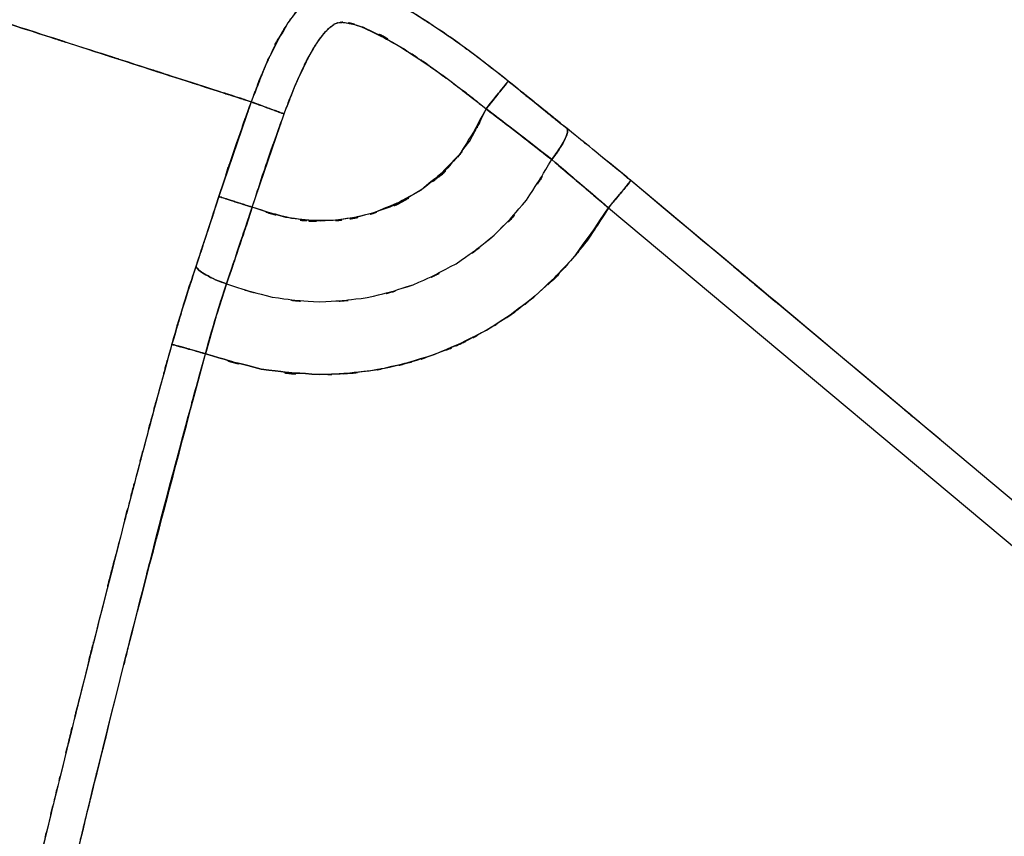
# Model space of a CAD drawing. Units: inches. Extents: x 7.5 to 101.8, y -17.2 to 81.6.
# Drawn here: x 26.2 to 36.6, y 5.4 to 14 of the extents above; entities that cross this region are included whole.
import ezdxf

# ---------------------------------------------------------------- set-up
doc = ezdxf.new("R2010")
doc.units = ezdxf.units.IN
doc.header["$MEASUREMENT"] = 0

# ---------------------------------------------------------------- blocks, each defined once
blk = doc.blocks.new('block 291')
at = {"color": 7, "lineweight": 25, "true_color": 0xffffff}
blk.add_open_spline([(29.006, 13.027), (29.224, 13.587), (28.928, 12.842), (29.154, 13.399), (29.41, 13.922), (29.054, 13.232), (29.331, 13.744), (29.488, 13.969), (29.272, 13.675), (29.439, 13.891), (29.524, 13.977), (29.409, 13.864), (29.497, 13.947), (29.572, 14.003), (29.469, 13.933), (29.548, 13.982), (29.61, 14.003), (29.526, 13.979), (29.59, 13.995), (29.683, 13.997), (29.558, 13.998), (29.652, 13.994), (29.902, 13.939), (29.571, 14.023), (29.817, 13.952), (30.513, 13.616), (29.599, 14.092), (30.274, 13.714), (30.941, 13.266), (30.058, 13.872), (30.716, 13.411), (31.358, 12.92), (30.504, 13.579), (31.142, 13.082)], degree=3, knots=[0, 0, 0, 0, 1, 1, 1, 2, 2, 2, 3, 3, 3, 4, 4, 4, 5, 5, 5, 6, 6, 6, 7, 7, 7, 8, 8, 8, 9, 9, 9, 10, 10, 10, 11, 11, 11, 11], dxfattribs=at)
blk = doc.blocks.new('block 292')
at = {"color": 7, "lineweight": 25, "true_color": 0xffffff}
blk.add_open_spline([(28.658, 13.155), (28.719, 13.133), (28.628, 13.166), (28.703, 13.138), (28.84, 13.088), (28.643, 13.16), (28.802, 13.102), (28.95, 13.047), (28.748, 13.122), (28.902, 13.065), (29.056, 13.008), (28.85, 13.084), (29.006, 13.027)], degree=3, knots=[0, 0, 0, 0, 1, 1, 1, 2, 2, 2, 3, 3, 3, 4, 4, 4, 4], dxfattribs=at)
blk = doc.blocks.new('block 293')
at = {"color": 7, "lineweight": 25, "true_color": 0xffffff}
blk.add_open_spline([(31.377, 13.374), (30.824, 13.807), (31.563, 13.233), (31.007, 13.661), (30.485, 14.039), (31.185, 13.54), (30.657, 13.911), (30.218, 14.196), (30.807, 13.82), (30.363, 14.099), (29.939, 14.331), (30.509, 14.03), (30.078, 14.249), (29.694, 14.399), (30.211, 14.212), (29.82, 14.342), (29.472, 14.398), (29.937, 14.343), (29.587, 14.37), (29.411, 14.347), (29.645, 14.384), (29.47, 14.351), (29.39, 14.326), (29.496, 14.361), (29.417, 14.333), (29.346, 14.301), (29.44, 14.345), (29.37, 14.311), (29.247, 14.236), (29.409, 14.34), (29.289, 14.26), (29.136, 14.129), (29.336, 14.308), (29.189, 14.17), (29.054, 14.016), (29.23, 14.224), (29.101, 14.066), (29.018, 13.951), (29.127, 14.105), (29.046, 13.989), (28.705, 13.389), (29.141, 14.2), (28.828, 13.584), (28.567, 12.943), (28.909, 13.799), (28.658, 13.155)], degree=3, knots=[0, 0, 0, 0, 1, 1, 1, 2, 2, 2, 3, 3, 3, 4, 4, 4, 5, 5, 5, 6, 6, 6, 7, 7, 7, 8, 8, 8, 9, 9, 9, 10, 10, 10, 11, 11, 11, 12, 12, 12, 13, 13, 13, 14, 14, 14, 15, 15, 15, 15], dxfattribs=at)
blk = doc.blocks.new('block 294')
at = {"color": 7, "lineweight": 25, "true_color": 0xffffff}
blk.add_open_spline([(31.142, 13.082), (31.27, 13.241), (31.102, 13.031), (31.227, 13.187), (31.347, 13.338), (31.192, 13.143), (31.305, 13.284), (31.391, 13.392), (31.285, 13.26), (31.357, 13.35), (31.39, 13.391), (31.352, 13.343), (31.377, 13.374)], degree=3, knots=[0, 0, 0, 0, 1, 1, 1, 2, 2, 2, 3, 3, 3, 4, 4, 4, 4], dxfattribs=at)
blk = doc.blocks.new('block 373')
at = {"color": 7, "lineweight": 25, "true_color": 0xffffff}
blk.add_open_spline([(31.142, 13.082), (31.639, 12.701), (30.978, 13.208), (31.473, 12.828), (32.02, 12.401), (31.292, 12.97), (31.837, 12.544)], degree=3, knots=[0, 0, 0, 0, 1, 1, 1, 2, 2, 2, 2], dxfattribs=at)
blk = doc.blocks.new('block 374')
at = {"color": 7, "lineweight": 25, "true_color": 0xffffff}
blk.add_lwpolyline([(28.397, 11.228), (28.482, 11.48)], dxfattribs=at)
blk = doc.blocks.new('block 375')
at = {"color": 7, "lineweight": 25, "true_color": 0xffffff}
blk.add_lwpolyline([(28.601, 11.835), (28.669, 12.04)], dxfattribs=at)
blk = doc.blocks.new('block 416')
at = {"color": 7, "lineweight": 25, "true_color": 0xffffff}
blk.add_lwpolyline([(28.669, 12.04), (28.603, 11.841)], dxfattribs=at)
blk = doc.blocks.new('block 417')
at = {"color": 7, "lineweight": 25, "true_color": 0xffffff}
blk.add_lwpolyline([(28.482, 11.48), (28.397, 11.228)], dxfattribs=at)
blk = doc.blocks.new('block 418')
at = {"color": 7, "lineweight": 25, "true_color": 0xffffff}
blk.add_lwpolyline([(28.074, 11.413), (28.136, 11.601)], dxfattribs=at)
blk = doc.blocks.new('block 419')
at = {"color": 7, "lineweight": 25, "true_color": 0xffffff}
blk.add_lwpolyline([(28.269, 12.01), (28.316, 12.153)], dxfattribs=at)
blk = doc.blocks.new('block 465')
at = {"color": 7, "lineweight": 25, "true_color": 0xffffff}
blk.add_open_spline([(28.073, 11.413), (28.115, 11.356), (28.053, 11.434), (28.104, 11.374), (28.204, 11.302), (28.06, 11.401), (28.177, 11.325), (28.328, 11.247), (28.119, 11.35), (28.281, 11.273), (28.452, 11.205), (28.221, 11.295), (28.396, 11.228)], degree=3, knots=[0, 0, 0, 0, 1, 1, 1, 2, 2, 2, 3, 3, 3, 4, 4, 4, 4], dxfattribs=at)
blk = doc.blocks.new('block 466')
at = {"color": 7, "lineweight": 25, "true_color": 0xffffff}
blk.add_lwpolyline([(28.315, 12.153), (28.073, 11.413)], dxfattribs=at)
blk = doc.blocks.new('block 467')
at = {"color": 7, "lineweight": 25, "true_color": 0xffffff}
blk.add_open_spline([(28.668, 12.04), (28.601, 12.062), (28.691, 12.033), (28.623, 12.055), (28.475, 12.102), (28.671, 12.04), (28.525, 12.086), (28.387, 12.131), (28.567, 12.073), (28.435, 12.115), (28.326, 12.15), (28.465, 12.105), (28.366, 12.137), (28.298, 12.159), (28.381, 12.132), (28.325, 12.151), (28.31, 12.155), (28.329, 12.149), (28.315, 12.153)], degree=3, knots=[0, 0, 0, 0, 1, 1, 1, 2, 2, 2, 3, 3, 3, 4, 4, 4, 5, 5, 5, 6, 6, 6, 6], dxfattribs=at)
blk = doc.blocks.new('block 468')
at = {"color": 7, "lineweight": 25, "true_color": 0xffffff}
blk.add_open_spline([(28.396, 11.228), (28.6, 11.829), (28.329, 11.027), (28.532, 11.63), (28.736, 12.245), (28.464, 11.423), (28.668, 12.04)], degree=3, knots=[0, 0, 0, 0, 1, 1, 1, 2, 2, 2, 2], dxfattribs=at)
blk = doc.blocks.new('block 483')
at = {"color": 7, "lineweight": 25, "true_color": 0xffffff}
blk.add_open_spline([(29.006, 13.027), (29.146, 13.395), (28.957, 12.905), (29.1, 13.272), (29.245, 13.613), (29.048, 13.159), (29.199, 13.499), (29.359, 13.813), (29.139, 13.397), (29.309, 13.707), (29.386, 13.831), (29.281, 13.666), (29.361, 13.789), (29.439, 13.897), (29.334, 13.755), (29.414, 13.861), (29.461, 13.917), (29.398, 13.842), (29.445, 13.898), (29.492, 13.946), (29.429, 13.882), (29.476, 13.929), (29.535, 13.98), (29.456, 13.914), (29.516, 13.963), (29.568, 13.997), (29.497, 13.954), (29.552, 13.984), (29.6, 14), (29.535, 13.981), (29.585, 13.994), (29.647, 13.999), (29.564, 13.995), (29.626, 13.996), (29.851, 13.96), (29.553, 14.02), (29.775, 13.966), (29.978, 13.891), (29.709, 13.995), (29.91, 13.914), (30.393, 13.665), (29.755, 14.01), (30.229, 13.742), (30.702, 13.435), (30.075, 13.849), (30.543, 13.535), (30.997, 13.207), (30.393, 13.648), (30.844, 13.315), (31.292, 12.967), (30.697, 13.432), (31.142, 13.082)], degree=3, knots=[0, 0, 0, 0, 1, 1, 1, 2, 2, 2, 3, 3, 3, 4, 4, 4, 5, 5, 5, 6, 6, 6, 7, 7, 7, 8, 8, 8, 9, 9, 9, 10, 10, 10, 11, 11, 11, 12, 12, 12, 13, 13, 13, 14, 14, 14, 15, 15, 15, 16, 16, 16, 17, 17, 17, 17], dxfattribs=at)
blk = doc.blocks.new('block 484')
at = {"color": 7, "lineweight": 25, "true_color": 0xffffff}
blk.add_lwpolyline([(28.668, 12.04), (29.006, 13.027)], dxfattribs=at)
blk = doc.blocks.new('block 485')
at = {"color": 7, "lineweight": 25, "true_color": 0xffffff}
blk.add_open_spline([(31.142, 13.082), (30.894, 12.579), (31.237, 13.243), (30.972, 12.75), (30.636, 12.302), (31.101, 12.885), (30.738, 12.458), (30.318, 12.087), (30.891, 12.566), (30.452, 12.219), (29.968, 11.937), (30.623, 12.294), (30.124, 12.04), (29.594, 11.861), (30.307, 12.08), (29.768, 11.931), (29.212, 11.86), (29.955, 11.934), (29.396, 11.893), (28.837, 11.932), (29.58, 11.858), (29.025, 11.931), (28.488, 12.086), (29.201, 11.866), (28.668, 12.04)], degree=3, knots=[0, 0, 0, 0, 1, 1, 1, 2, 2, 2, 3, 3, 3, 4, 4, 4, 5, 5, 5, 6, 6, 6, 7, 7, 7, 8, 8, 8, 8], dxfattribs=at)
blk = doc.blocks.new('block 516')
at = {"color": 7, "lineweight": 25, "true_color": 0xffffff}
blk.add_open_spline([(31.837, 12.544), (31.951, 12.699), (31.8, 12.491), (31.912, 12.648), (32.012, 12.808), (31.892, 12.603), (31.972, 12.75), (31.973, 12.752), (31.972, 12.749), (31.972, 12.752)], degree=3, knots=[0, 0, 0, 0, 1, 1, 1, 2, 2, 2, 3, 3, 3, 3], dxfattribs=at)
blk = doc.blocks.new('block 517')
at = {"color": 7, "lineweight": 25, "true_color": 0xffffff}
blk.add_open_spline([(32.435, 12.033), (31.984, 12.419), (32.585, 11.905), (32.135, 12.29), (31.687, 12.671), (32.283, 12.164), (31.837, 12.544)], degree=3, knots=[0, 0, 0, 0, 1, 1, 1, 2, 2, 2, 2], dxfattribs=at)
blk = doc.blocks.new('block 613')
at = {"color": 7, "lineweight": 25, "true_color": 0xffffff}
blk.add_lwpolyline([(28.316, 12.153), (28.644, 13.116)], dxfattribs=at)
blk = doc.blocks.new('block 752')
at = {"color": 7, "lineweight": 25, "true_color": 0xffffff}
blk.add_open_spline([(32.435, 12.033), (31.953, 12.446), (32.596, 11.896), (32.114, 12.307), (31.698, 12.662), (32.253, 12.19), (31.837, 12.544)], degree=3, knots=[0, 0, 0, 0, 1, 1, 1, 2, 2, 2, 2], dxfattribs=at)
blk = doc.blocks.new('block 753')
at = {"color": 7, "lineweight": 25, "true_color": 0xffffff}
blk.add_lwpolyline([(28.397, 11.228), (28.296, 10.91)], dxfattribs=at)
blk = doc.blocks.new('block 754')
at = {"color": 7, "lineweight": 25, "true_color": 0xffffff}
blk.add_lwpolyline([(28.285, 10.875), (28.174, 10.49)], dxfattribs=at)
blk = doc.blocks.new('block 765')
at = {"color": 7, "lineweight": 25, "true_color": 0xffffff}
blk.add_open_spline([(31.837, 12.544), (32.284, 12.165), (31.687, 12.671), (32.135, 12.291), (32.586, 11.906), (31.984, 12.42), (32.436, 12.034)], degree=3, knots=[0, 0, 0, 0, 1, 1, 1, 2, 2, 2, 2], dxfattribs=at)
blk = doc.blocks.new('block 766')
at = {"color": 7, "lineweight": 25, "true_color": 0xffffff}
blk.add_open_spline([(31.999, 12.871), (32.008, 12.813), (32.001, 12.897), (32.002, 12.829), (31.964, 12.718), (32.024, 12.876), (31.972, 12.75), (31.888, 12.6), (32.007, 12.805), (31.912, 12.648), (31.802, 12.493), (31.952, 12.701), (31.837, 12.544)], degree=3, knots=[0, 0, 0, 0, 1, 1, 1, 2, 2, 2, 3, 3, 3, 4, 4, 4, 4], dxfattribs=at)
blk = doc.blocks.new('block 767')
at = {"color": 7, "lineweight": 25, "true_color": 0xffffff}
blk.add_open_spline([(32.674, 12.321), (32.661, 12.333), (32.679, 12.318), (32.666, 12.329), (32.546, 12.428), (32.705, 12.296), (32.586, 12.395), (32.239, 12.68), (32.701, 12.301), (32.354, 12.584), (31.821, 13.016), (32.532, 12.442), (31.999, 12.871)], degree=3, knots=[0, 0, 0, 0, 1, 1, 1, 2, 2, 2, 3, 3, 3, 4, 4, 4, 4], dxfattribs=at)
blk = doc.blocks.new('block 768')
at = {"color": 7, "lineweight": 25, "true_color": 0xffffff}
blk.add_open_spline([(32.436, 12.034), (32.563, 12.187), (32.395, 11.984), (32.52, 12.135), (32.641, 12.281), (32.485, 12.092), (32.598, 12.229), (32.686, 12.336), (32.578, 12.205), (32.652, 12.295), (32.689, 12.339), (32.645, 12.286), (32.674, 12.321)], degree=3, knots=[0, 0, 0, 0, 1, 1, 1, 2, 2, 2, 3, 3, 3, 4, 4, 4, 4], dxfattribs=at)
blk = doc.blocks.new('block 807')
at = {"color": 7, "lineweight": 25, "true_color": 0xffffff}
blk.add_open_spline([(31.837, 12.544), (31.262, 12.993), (32.03, 12.394), (31.453, 12.843), (30.988, 13.201), (31.609, 12.724), (31.142, 13.082)], degree=3, knots=[0, 0, 0, 0, 1, 1, 1, 2, 2, 2, 2], dxfattribs=at)
blk = doc.blocks.new('block 808')
at = {"color": 7, "lineweight": 25, "true_color": 0xffffff}
blk.add_open_spline([(31.142, 13.082), (31.272, 13.243), (31.103, 13.032), (31.227, 13.187), (31.275, 13.247), (31.211, 13.168), (31.258, 13.226)], degree=3, knots=[0, 0, 0, 0, 1, 1, 1, 2, 2, 2, 2], dxfattribs=at)
blk = doc.blocks.new('block 867')
at = {"color": 7, "lineweight": 25, "true_color": 0xffffff}
blk.add_open_spline([(31.258, 13.226), (31.196, 13.149), (31.28, 13.253), (31.217, 13.174), (31.107, 13.037), (31.255, 13.222), (31.142, 13.082)], degree=3, knots=[0, 0, 0, 0, 1, 1, 1, 2, 2, 2, 2], dxfattribs=at)
blk = doc.blocks.new('block 948')
at = {"color": 7, "lineweight": 25, "true_color": 0xffffff}
blk.add_lwpolyline([(28.397, 11.228), (28.296, 10.912)], dxfattribs=at)
blk = doc.blocks.new('block 949')
at = {"color": 7, "lineweight": 25, "true_color": 0xffffff}
blk.add_open_spline([(28.285, 10.875), (28.279, 10.857), (28.287, 10.881), (28.281, 10.863), (28.118, 10.306), (28.332, 11.052), (28.174, 10.49)], degree=3, knots=[0, 0, 0, 0, 1, 1, 1, 2, 2, 2, 2], dxfattribs=at)
blk = doc.blocks.new('block 950')
at = {"color": 7, "lineweight": 25, "true_color": 0xffffff}
blk.add_open_spline([(27.82, 10.589), (28.003, 11.216), (27.757, 10.382), (27.942, 11.006), (28.138, 11.618), (27.875, 10.804), (28.074, 11.413)], degree=3, knots=[0, 0, 0, 0, 1, 1, 1, 2, 2, 2, 2], dxfattribs=at)
blk = doc.blocks.new('block 1156')
at = {"color": 7, "lineweight": 25, "true_color": 0xffffff}
blk.add_lwpolyline([(32.436, 12.034), (37.681, 7.645)], dxfattribs=at)
blk = doc.blocks.new('block 1157')
at = {"color": 7, "lineweight": 25, "true_color": 0xffffff}
blk.add_open_spline([(28.173, 10.49), (29.057, 10.231), (27.874, 10.558), (28.764, 10.327), (29.687, 10.216), (28.453, 10.331), (29.381, 10.27), (30.309, 10.326), (29.075, 10.221), (29.999, 10.322), (30.896, 10.538), (29.707, 10.221), (30.593, 10.48), (31.433, 10.847), (30.326, 10.331), (31.147, 10.739), (31.909, 11.246), (30.909, 10.546), (31.647, 11.089), (32.319, 11.728), (31.447, 10.853), (32.083, 11.526), (32.624, 12.279), (31.918, 11.264), (32.436, 12.034)], degree=3, knots=[0, 0, 0, 0, 1, 1, 1, 2, 2, 2, 3, 3, 3, 4, 4, 4, 5, 5, 5, 6, 6, 6, 7, 7, 7, 8, 8, 8, 8], dxfattribs=at)
blk = doc.blocks.new('block 1158')
at = {"color": 7, "lineweight": 25, "true_color": 0xffffff}
blk.add_open_spline([(25.161, -2.128), (25.465, -0.678), (25.059, -2.611), (25.364, -1.162), (25.711, 0.45), (25.247, -1.698), (25.597, -0.087), (25.929, 1.423), (25.485, -0.591), (25.819, 0.92), (26.153, 2.402), (25.706, 0.426), (26.042, 1.908), (26.389, 3.419), (25.925, 1.404), (26.274, 2.915), (26.635, 4.457), (26.153, 2.402), (26.515, 3.943), (26.884, 5.489), (26.391, 3.428), (26.762, 4.973), (27.1, 6.368), (26.648, 4.509), (26.988, 5.903), (27.327, 7.277), (26.874, 5.445), (27.215, 6.819), (27.567, 8.219), (27.096, 6.352), (27.45, 7.752), (27.802, 9.128), (27.332, 7.294), (27.685, 8.669), (28.056, 10.089), (27.559, 8.197), (27.934, 9.615), (28.292, 10.928), (27.813, 9.178), (28.173, 10.49)], degree=3, knots=[0, 0, 0, 0, 1, 1, 1, 2, 2, 2, 3, 3, 3, 4, 4, 4, 5, 5, 5, 6, 6, 6, 7, 7, 7, 8, 8, 8, 9, 9, 9, 10, 10, 10, 11, 11, 11, 12, 12, 12, 13, 13, 13, 13], dxfattribs=at)
blk = doc.blocks.new('block 1211')
at = {"color": 7, "lineweight": 25, "true_color": 0xffffff}
blk.add_open_spline([(31.377, 13.374), (31.853, 12.989), (31.219, 13.502), (31.694, 13.118), (32.152, 12.747), (31.542, 13.241), (31.999, 12.871)], degree=3, knots=[0, 0, 0, 0, 1, 1, 1, 2, 2, 2, 2], dxfattribs=at)
blk = doc.blocks.new('block 1239')
at = {"color": 7, "lineweight": 25, "true_color": 0xffffff}
blk.add_lwpolyline([(32.436, 12.034), (37.681, 7.645)], dxfattribs=at)
blk = doc.blocks.new('block 1241')
at = {"color": 7, "lineweight": 25, "true_color": 0xffffff}
blk.add_lwpolyline([(37.917, 7.929), (32.674, 12.321)], dxfattribs=at)
blk = doc.blocks.new('block 1242')
at = {"color": 7, "lineweight": 25, "true_color": 0xffffff}
blk.add_open_spline([(32.674, 12.321), (32.668, 12.313), (32.677, 12.325), (32.669, 12.316), (32.636, 12.275), (32.686, 12.336), (32.644, 12.285), (32.579, 12.206), (32.671, 12.317), (32.598, 12.229), (32.509, 12.121), (32.631, 12.27), (32.537, 12.155), (32.436, 12.034), (32.572, 12.198), (32.469, 12.074), (32.419, 12.014), (32.486, 12.094), (32.436, 12.034)], degree=3, knots=[0, 0, 0, 0, 1, 1, 1, 2, 2, 2, 3, 3, 3, 4, 4, 4, 5, 5, 5, 6, 6, 6, 6], dxfattribs=at)
blk = doc.blocks.new('block 1272')
at = {"color": 7, "lineweight": 25, "true_color": 0xffffff}
blk.add_open_spline([(31.837, 12.544), (31.953, 12.703), (31.802, 12.492), (31.913, 12.649), (32.008, 12.807), (31.889, 12.601), (31.973, 12.752), (32.024, 12.876), (31.965, 12.72), (32.002, 12.83), (32.001, 12.896), (32.008, 12.814), (31.999, 12.871)], degree=3, knots=[0, 0, 0, 0, 1, 1, 1, 2, 2, 2, 3, 3, 3, 4, 4, 4, 4], dxfattribs=at)
blk = doc.blocks.new('block 1273')
at = {"color": 7, "lineweight": 25, "true_color": 0xffffff}
blk.add_open_spline([(31.142, 13.082), (31.609, 12.724), (30.988, 13.201), (31.453, 12.844), (32.03, 12.394), (31.262, 12.993), (31.837, 12.544)], degree=3, knots=[0, 0, 0, 0, 1, 1, 1, 2, 2, 2, 2], dxfattribs=at)
blk = doc.blocks.new('block 1274')
at = {"color": 7, "lineweight": 25, "true_color": 0xffffff}
blk.add_open_spline([(31.377, 13.374), (31.352, 13.343), (31.39, 13.391), (31.357, 13.35), (31.285, 13.26), (31.391, 13.392), (31.305, 13.284), (31.192, 13.143), (31.347, 13.338), (31.227, 13.187), (31.102, 13.031), (31.27, 13.241), (31.142, 13.082)], degree=3, knots=[0, 0, 0, 0, 1, 1, 1, 2, 2, 2, 3, 3, 3, 4, 4, 4, 4], dxfattribs=at)
blk = doc.blocks.new('block 1275')
at = {"color": 7, "lineweight": 25, "true_color": 0xffffff}
blk.add_open_spline([(31.999, 12.871), (31.537, 13.245), (32.153, 12.746), (31.691, 13.121), (31.22, 13.501), (31.848, 12.993), (31.377, 13.374)], degree=3, knots=[0, 0, 0, 0, 1, 1, 1, 2, 2, 2, 2], dxfattribs=at)
blk = doc.blocks.new('block 1276')
at = {"color": 7, "lineweight": 25, "true_color": 0xffffff}
blk.add_open_spline([(28.173, 10.49), (28.332, 11.051), (28.118, 10.305), (28.28, 10.863), (28.453, 11.412), (28.22, 10.682), (28.396, 11.228)], degree=3, knots=[0, 0, 0, 0, 1, 1, 1, 2, 2, 2, 2], dxfattribs=at)
blk = doc.blocks.new('block 1277')
at = {"color": 7, "lineweight": 25, "true_color": 0xffffff}
blk.add_open_spline([(27.819, 10.59), (27.833, 10.586), (27.813, 10.591), (27.829, 10.587), (27.888, 10.57), (27.801, 10.595), (27.872, 10.575), (27.973, 10.546), (27.832, 10.586), (27.943, 10.555), (28.074, 10.518), (27.894, 10.568), (28.033, 10.53), (28.177, 10.489), (27.982, 10.544), (28.13, 10.502), (28.194, 10.484), (28.108, 10.508), (28.173, 10.49)], degree=3, knots=[0, 0, 0, 0, 1, 1, 1, 2, 2, 2, 3, 3, 3, 4, 4, 4, 5, 5, 5, 6, 6, 6, 6], dxfattribs=at)
blk = doc.blocks.new('block 1278')
at = {"color": 7, "lineweight": 25, "true_color": 0xffffff}
blk.add_open_spline([(28.073, 11.413), (27.874, 10.805), (28.138, 11.618), (27.942, 11.007), (27.756, 10.382), (28.002, 11.217), (27.819, 10.59)], degree=3, knots=[0, 0, 0, 0, 1, 1, 1, 2, 2, 2, 2], dxfattribs=at)
blk = doc.blocks.new('block 1279')
at = {"color": 7, "lineweight": 25, "true_color": 0xffffff}
blk.add_open_spline([(28.396, 11.228), (28.222, 11.295), (28.452, 11.206), (28.281, 11.273), (28.12, 11.35), (28.328, 11.247), (28.177, 11.325), (28.06, 11.4), (28.205, 11.301), (28.105, 11.374), (28.053, 11.434), (28.115, 11.356), (28.073, 11.413)], degree=3, knots=[0, 0, 0, 0, 1, 1, 1, 2, 2, 2, 3, 3, 3, 4, 4, 4, 4], dxfattribs=at)
blk = doc.blocks.new('block 1378')
at = {"color": 7, "lineweight": 25, "true_color": 0xffffff}
blk.add_open_spline([(25.161, -2.128), (26.183, 2.629), (24.812, -3.712), (25.846, 1.042), (26.933, 5.786), (25.472, -0.536), (26.577, 4.203), (27.725, 8.932), (26.181, 2.63), (27.349, 7.354), (28.578, 12.06), (26.93, 5.788), (28.173, 10.49)], degree=3, knots=[0, 0, 0, 0, 1, 1, 1, 2, 2, 2, 3, 3, 3, 4, 4, 4, 4], dxfattribs=at)
blk = doc.blocks.new('block 1379')
at = {"color": 7, "lineweight": 25, "true_color": 0xffffff}
blk.add_open_spline([(28.173, 10.49), (27.995, 10.54), (28.231, 10.474), (28.055, 10.523), (27.884, 10.571), (28.106, 10.509), (27.944, 10.555), (27.812, 10.592), (27.977, 10.545), (27.861, 10.578), (27.793, 10.597), (27.878, 10.573), (27.819, 10.59)], degree=3, knots=[0, 0, 0, 0, 1, 1, 1, 2, 2, 2, 3, 3, 3, 4, 4, 4, 4], dxfattribs=at)
blk = doc.blocks.new('block 1380')
at = {"color": 7, "lineweight": 25, "true_color": 0xffffff}
blk.add_open_spline([(27.819, 10.59), (27.601, 9.801), (27.891, 10.853), (27.674, 10.064), (27.415, 9.101), (27.759, 10.385), (27.502, 9.422), (27.204, 8.286), (27.6, 9.801), (27.304, 8.665), (26.968, 7.355), (27.415, 9.101), (27.08, 7.792), (26.752, 6.495), (27.189, 8.224), (26.862, 6.927), (26.506, 5.496), (26.98, 7.405), (26.626, 5.973), (26.542, 5.633), (26.653, 6.086), (26.57, 5.746), (26.485, 5.399), (26.598, 5.862), (26.514, 5.515), (26.427, 5.161), (26.542, 5.633), (26.456, 5.279), (26.369, 4.918), (26.485, 5.399), (26.398, 5.038), (26.309, 4.671), (26.427, 5.161), (26.339, 4.794), (26.249, 4.419), (26.369, 4.918), (26.279, 4.544), (26.188, 4.163), (26.309, 4.671), (26.218, 4.29), (26.018, 3.444), (26.285, 4.571), (26.085, 3.726), (25.857, 2.755), (26.161, 4.05), (25.933, 3.079), (25.679, 1.981), (26.017, 3.445), (25.764, 2.347), (25.484, 1.123), (25.856, 2.755), (25.578, 1.531), (25.295, 0.27), (25.671, 1.951), (25.389, 0.69), (25.06, -0.807), (25.498, 1.19), (25.17, -0.308), (24.874, -1.68), (25.268, 0.149), (24.974, -1.223), (24.712, -2.469), (25.06, -0.807), (24.8, -2.054)], degree=3, knots=[0, 0, 0, 0, 1, 1, 1, 2, 2, 2, 3, 3, 3, 4, 4, 4, 5, 5, 5, 6, 6, 6, 7, 7, 7, 8, 8, 8, 9, 9, 9, 10, 10, 10, 11, 11, 11, 12, 12, 12, 13, 13, 13, 14, 14, 14, 15, 15, 15, 16, 16, 16, 17, 17, 17, 18, 18, 18, 19, 19, 19, 20, 20, 20, 21, 21, 21, 21], dxfattribs=at)
blk = doc.blocks.new('block 1426')
at = {"color": 7, "lineweight": 25, "true_color": 0xffffff}
blk.add_open_spline([(29.006, 13.027), (28.938, 13.052), (29.028, 13.019), (28.961, 13.043), (28.814, 13.098), (29.008, 13.026), (28.864, 13.079), (28.727, 13.13), (28.905, 13.064), (28.775, 13.112), (28.668, 13.152), (28.804, 13.101), (28.707, 13.137), (28.64, 13.162), (28.721, 13.132), (28.666, 13.152), (28.652, 13.157), (28.67, 13.15), (28.658, 13.155)], degree=3, knots=[0, 0, 0, 0, 1, 1, 1, 2, 2, 2, 3, 3, 3, 4, 4, 4, 5, 5, 5, 6, 6, 6, 6], dxfattribs=at)
blk = doc.blocks.new('block 1427')
at = {"color": 7, "lineweight": 25, "true_color": 0xffffff}
blk.add_open_spline([(28.668, 12.04), (28.833, 12.546), (28.613, 11.872), (28.779, 12.378), (28.889, 12.704), (28.742, 12.269), (28.852, 12.595), (28.965, 12.92), (28.814, 12.487), (28.928, 12.811), (29.044, 13.135), (28.889, 12.704), (29.006, 13.027)], degree=3, knots=[0, 0, 0, 0, 1, 1, 1, 2, 2, 2, 3, 3, 3, 4, 4, 4, 4], dxfattribs=at)
blk = doc.blocks.new('block 1428')
at = {"color": 7, "lineweight": 25, "true_color": 0xffffff}
blk.add_open_spline([(28.315, 12.153), (28.328, 12.15), (28.31, 12.155), (28.324, 12.151), (28.379, 12.133), (28.297, 12.159), (28.365, 12.138), (28.464, 12.106), (28.325, 12.15), (28.434, 12.115), (28.566, 12.073), (28.385, 12.131), (28.524, 12.086), (28.67, 12.04), (28.474, 12.103), (28.623, 12.055), (28.691, 12.033), (28.6, 12.062), (28.668, 12.04)], degree=3, knots=[0, 0, 0, 0, 1, 1, 1, 2, 2, 2, 3, 3, 3, 4, 4, 4, 5, 5, 5, 6, 6, 6, 6], dxfattribs=at)
blk = doc.blocks.new('block 1429')
at = {"color": 7, "lineweight": 25, "true_color": 0xffffff}
blk.add_lwpolyline([(28.658, 13.155), (28.315, 12.153)], dxfattribs=at)
blk = doc.blocks.new('block 1483')
at = {"color": 7, "lineweight": 25, "true_color": 0xffffff}
blk.add_open_spline([(35.945, 9.582), (34.971, 10.397), (36.269, 9.31), (35.296, 10.125), (31.364, 13.42), (36.606, 9.027), (32.674, 12.321)], degree=3, knots=[0, 0, 0, 0, 1, 1, 1, 2, 2, 2, 2], dxfattribs=at)
blk = doc.blocks.new('block 1484')
at = {"color": 7, "lineweight": 25, "true_color": 0xffffff}
blk.add_open_spline([(32.674, 12.321), (32.194, 12.716), (32.834, 12.191), (32.354, 12.584), (31.821, 13.016), (32.532, 12.442), (31.999, 12.871)], degree=3, knots=[0, 0, 0, 0, 1, 1, 1, 2, 2, 2, 2], dxfattribs=at)
blk = doc.blocks.new('block 1485')
at = {"color": 7, "lineweight": 25, "true_color": 0xffffff}
blk.add_open_spline([(31.999, 12.871), (31.54, 13.243), (32.153, 12.747), (31.692, 13.119), (31.219, 13.501), (31.851, 12.991), (31.377, 13.374)], degree=3, knots=[0, 0, 0, 0, 1, 1, 1, 2, 2, 2, 2], dxfattribs=at)
blk = doc.blocks.new('block 1486')
at = {"color": 7, "lineweight": 25, "true_color": 0xffffff}
blk.add_open_spline([(31.377, 13.374), (31.128, 13.571), (31.46, 13.309), (31.211, 13.505), (30.943, 13.712), (31.301, 13.437), (31.032, 13.643), (30.747, 13.853), (31.128, 13.574), (30.842, 13.782), (30.535, 13.997), (30.945, 13.713), (30.637, 13.925), (30.307, 14.14), (30.749, 13.855), (30.416, 14.067), (30.16, 14.218), (30.503, 14.019), (30.244, 14.166), (29.919, 14.329), (30.356, 14.118), (30.026, 14.272), (29.719, 14.384), (30.131, 14.243), (29.82, 14.342), (29.64, 14.38), (29.88, 14.334), (29.7, 14.365), (29.537, 14.376), (29.754, 14.366), (29.591, 14.37), (29.439, 14.354), (29.641, 14.381), (29.49, 14.356), (29.432, 14.341), (29.509, 14.362), (29.452, 14.346), (29.391, 14.324), (29.471, 14.354), (29.411, 14.331), (29.349, 14.302), (29.432, 14.342), (29.37, 14.311), (29.163, 14.175), (29.432, 14.366), (29.235, 14.215), (29.17, 14.153), (29.256, 14.237), (29.192, 14.174), (29.122, 14.098), (29.215, 14.2), (29.146, 14.123), (29.072, 14.032), (29.17, 14.154), (29.097, 14.062), (29.02, 13.954), (29.122, 14.098), (29.046, 13.989), (28.933, 13.81), (29.082, 14.05), (28.972, 13.869), (28.842, 13.629), (29.012, 13.951), (28.887, 13.708), (28.747, 13.406), (28.93, 13.811), (28.795, 13.506), (28.693, 13.258), (28.828, 13.59), (28.727, 13.34), (28.622, 13.063), (28.762, 13.433), (28.658, 13.155)], degree=3, knots=[0, 0, 0, 0, 1, 1, 1, 2, 2, 2, 3, 3, 3, 4, 4, 4, 5, 5, 5, 6, 6, 6, 7, 7, 7, 8, 8, 8, 9, 9, 9, 10, 10, 10, 11, 11, 11, 12, 12, 12, 13, 13, 13, 14, 14, 14, 15, 15, 15, 16, 16, 16, 17, 17, 17, 18, 18, 18, 19, 19, 19, 20, 20, 20, 21, 21, 21, 22, 22, 22, 23, 23, 23, 24, 24, 24, 24], dxfattribs=at)
blk = doc.blocks.new('block 1487')
at = {"color": 7, "lineweight": 25, "true_color": 0xffffff}
blk.add_open_spline([(28.658, 13.155), (28.441, 13.225), (28.749, 13.126), (28.504, 13.205), (28.136, 13.323), (28.658, 13.155), (28.242, 13.289), (27.719, 13.457), (28.443, 13.225), (27.88, 13.405), (27.217, 13.619), (28.125, 13.327), (27.427, 13.551), (26.637, 13.805), (27.71, 13.46), (26.89, 13.724), (26.01, 14.007), (27.2, 13.625), (26.295, 13.916), (25.328, 14.227), (26.629, 13.808), (25.644, 14.125), (24.611, 14.458), (25.996, 14.012), (24.952, 14.348), (23.875, 14.694), (25.313, 14.232), (24.233, 14.579)], degree=3, knots=[0, 0, 0, 0, 1, 1, 1, 2, 2, 2, 3, 3, 3, 4, 4, 4, 5, 5, 5, 6, 6, 6, 7, 7, 7, 8, 8, 8, 9, 9, 9, 9], dxfattribs=at)
blk = doc.blocks.new('block 1488')
at = {"color": 7, "lineweight": 25, "true_color": 0xffffff}
blk.add_open_spline([(24.233, 14.579), (24.444, 15.248), (24.159, 14.358), (24.376, 15.024), (24.678, 15.824), (24.263, 14.762), (24.583, 15.556), (24.998, 16.431), (24.43, 15.271), (24.867, 16.135), (25.408, 17.033), (24.669, 15.848), (25.237, 16.728), (25.904, 17.598), (24.995, 16.453), (25.691, 17.301), (26.474, 18.102), (25.412, 17.052), (26.222, 17.826), (27.248, 18.632), (25.859, 17.585), (26.916, 18.349), (28.019, 18.982), (26.532, 18.168), (27.66, 18.756), (28.78, 19.199), (27.275, 18.638), (28.412, 19.037), (29.493, 19.295), (28.045, 18.979), (29.136, 19.194), (30.131, 19.288), (28.802, 19.189), (29.8, 19.244), (30.815, 19.199), (29.463, 19.286), (30.476, 19.201), (31.486, 19.012), (30.144, 19.288), (31.147, 19.062), (32.157, 18.731), (30.818, 19.196), (31.816, 18.83), (32.793, 18.377), (31.5, 19), (32.463, 18.519), (33.367, 17.988), (32.169, 18.709), (33.062, 18.158), (33.851, 17.618), (32.804, 18.345), (33.585, 17.794), (34.21, 17.328), (33.379, 17.953), (34, 17.482), (34.499, 17.09), (33.835, 17.614), (34.332, 17.22), (35.674, 16.114), (33.89, 17.595), (35.224, 16.479), (36.57, 15.335), (34.777, 16.862), (36.121, 15.716), (38.586, 13.624), (35.296, 16.41), (37.766, 14.323), (40.164, 12.322), (36.963, 14.986), (39.366, 12.991), (41.629, 11.129), (38.613, 13.612), (40.875, 11.749), (43.071, 9.917), (40.147, 12.365), (42.337, 10.525), (44.53, 8.66), (41.604, 11.145), (43.8, 9.283), (45.034, 8.261), (43.385, 9.618), (44.624, 8.604), (45.902, 7.606), (44.19, 8.925), (45.481, 7.945), (46.885, 6.98), (44.999, 8.245), (46.424, 7.312), (47.3, 6.798), (46.127, 7.475), (47.01, 6.974), (47.986, 6.467), (46.68, 7.133), (47.663, 6.641), (48.765, 6.139), (47.291, 6.798), (48.4, 6.312), (48.804, 6.146), (48.265, 6.366), (48.669, 6.201), (49.093, 6.036), (48.527, 6.255), (48.952, 6.092), (49.418, 5.926), (48.796, 6.143), (49.263, 5.983), (49.801, 5.82), (49.082, 6.033), (49.622, 5.877), (50.267, 5.718), (49.406, 5.924), (50.053, 5.774), (50.835, 5.62), (49.79, 5.818), (50.575, 5.675), (51.527, 5.531), (50.257, 5.718), (51.21, 5.581)], degree=3, knots=[0, 0, 0, 0, 1, 1, 1, 2, 2, 2, 3, 3, 3, 4, 4, 4, 5, 5, 5, 6, 6, 6, 7, 7, 7, 8, 8, 8, 9, 9, 9, 10, 10, 10, 11, 11, 11, 12, 12, 12, 13, 13, 13, 14, 14, 14, 15, 15, 15, 16, 16, 16, 17, 17, 17, 18, 18, 18, 19, 19, 19, 20, 20, 20, 21, 21, 21, 22, 22, 22, 23, 23, 23, 24, 24, 24, 25, 25, 25, 26, 26, 26, 27, 27, 27, 28, 28, 28, 29, 29, 29, 30, 30, 30, 31, 31, 31, 32, 32, 32, 33, 33, 33, 34, 34, 34, 35, 35, 35, 36, 36, 36, 37, 37, 37, 38, 38, 38, 39, 39, 39, 39], dxfattribs=at)
blk = doc.blocks.new('block 1552')
at = {"color": 7, "lineweight": 25, "true_color": 0xffffff}
blk.add_open_spline([(31.142, 13.082), (30.742, 12.346), (31.3, 13.31), (30.863, 12.6), (30.279, 12.006), (31.094, 12.762), (30.456, 12.221), (29.72, 11.827), (30.72, 12.312), (29.956, 11.979), (29.314, 11.837), (30.176, 11.998), (29.525, 11.898), (28.869, 11.906), (29.742, 11.865), (29.089, 11.919), (28.455, 12.088), (29.297, 11.844), (28.668, 12.04)], degree=3, knots=[0, 0, 0, 0, 1, 1, 1, 2, 2, 2, 3, 3, 3, 4, 4, 4, 5, 5, 5, 6, 6, 6, 6], dxfattribs=at)
blk = doc.blocks.new('block 1553')
at = {"color": 7, "lineweight": 25, "true_color": 0xffffff}
blk.add_open_spline([(28.668, 12.04), (28.476, 11.457), (28.733, 12.234), (28.54, 11.652), (28.325, 11.016), (28.612, 11.863), (28.396, 11.228)], degree=3, knots=[0, 0, 0, 0, 1, 1, 1, 2, 2, 2, 2], dxfattribs=at)
blk = doc.blocks.new('block 1554')
at = {"color": 7, "lineweight": 25, "true_color": 0xffffff}
blk.add_open_spline([(28.396, 11.228), (29.119, 11.006), (28.152, 11.287), (28.88, 11.088), (29.632, 10.993), (28.626, 11.091), (29.383, 11.039), (30.138, 11.086), (29.134, 10.998), (29.885, 11.083), (30.62, 11.267), (29.647, 10.996), (30.371, 11.218), (31.06, 11.536), (30.154, 11.089), (30.824, 11.442), (31.44, 11.879), (30.634, 11.276), (31.228, 11.744), (31.757, 12.288), (31.073, 11.543), (31.57, 12.116), (31.981, 12.751), (31.447, 11.895), (31.837, 12.544)], degree=3, knots=[0, 0, 0, 0, 1, 1, 1, 2, 2, 2, 3, 3, 3, 4, 4, 4, 5, 5, 5, 6, 6, 6, 7, 7, 7, 8, 8, 8, 8], dxfattribs=at)
blk = doc.blocks.new('block 1555')
at = {"color": 7, "lineweight": 25, "true_color": 0xffffff}
blk.add_open_spline([(31.837, 12.544), (31.292, 12.97), (32.02, 12.402), (31.473, 12.828), (30.978, 13.209), (31.639, 12.701), (31.142, 13.082)], degree=3, knots=[0, 0, 0, 0, 1, 1, 1, 2, 2, 2, 2], dxfattribs=at)
blk = doc.blocks.new('block 1741')
at = {"color": 7, "lineweight": 25, "true_color": 0xffffff}
blk.add_open_spline([(27.819, 10.59), (27.648, 9.974), (27.875, 10.795), (27.705, 10.179), (27.506, 9.446), (27.771, 10.424), (27.573, 9.69), (27.346, 8.832), (27.648, 9.977), (27.422, 9.118), (27.166, 8.135), (27.506, 9.446), (27.252, 8.463), (26.969, 7.359), (27.345, 8.831), (27.064, 7.727), (26.758, 6.516), (27.165, 8.131), (26.86, 6.92), (26.692, 6.243), (26.916, 7.145), (26.748, 6.469), (26.619, 5.947), (26.791, 6.643), (26.662, 6.121), (26.571, 5.751), (26.692, 6.244), (26.601, 5.874), (26.442, 5.221), (26.654, 6.091), (26.495, 5.439), (26.347, 4.827), (26.544, 5.643), (26.396, 5.031), (26.259, 4.461), (26.442, 5.221), (26.305, 4.651), (26.175, 4.109), (26.348, 4.832), (26.218, 4.29), (26.072, 3.673), (26.267, 4.495), (26.121, 3.879), (25.961, 3.203), (26.174, 4.104), (26.015, 3.428), (25.844, 2.696), (26.072, 3.672), (25.901, 2.94), (25.719, 2.155), (25.961, 3.202), (25.78, 2.417), (25.589, 1.582), (25.843, 2.695), (25.652, 1.86), (25.453, 0.981), (25.718, 2.153), (25.52, 1.274), (25.382, 0.657), (25.566, 1.479), (25.428, 0.863), (25.309, 0.326), (25.467, 1.041), (25.348, 0.505), (25.203, -0.156), (25.397, 0.725), (25.252, 0.064), (25.083, -0.709), (25.308, 0.322), (25.139, -0.452), (24.973, -1.223), (25.194, -0.194), (25.028, -0.966), (24.889, -1.619), (25.075, -0.749), (24.936, -1.401), (24.822, -1.942), (24.973, -1.221), (24.86, -1.762), (24.769, -2.2), (24.89, -1.616), (24.8, -2.054)], degree=3, knots=[0, 0, 0, 0, 1, 1, 1, 2, 2, 2, 3, 3, 3, 4, 4, 4, 5, 5, 5, 6, 6, 6, 7, 7, 7, 8, 8, 8, 9, 9, 9, 10, 10, 10, 11, 11, 11, 12, 12, 12, 13, 13, 13, 14, 14, 14, 15, 15, 15, 16, 16, 16, 17, 17, 17, 18, 18, 18, 19, 19, 19, 20, 20, 20, 21, 21, 21, 22, 22, 22, 23, 23, 23, 24, 24, 24, 25, 25, 25, 26, 26, 26, 27, 27, 27, 27], dxfattribs=at)
blk = doc.blocks.new('block 1742')
at = {"color": 7, "lineweight": 25, "true_color": 0xffffff}
blk.add_open_spline([(28.073, 11.413), (27.873, 10.801), (28.138, 11.619), (27.941, 11.004), (27.756, 10.384), (28.001, 11.213), (27.819, 10.59)], degree=3, knots=[0, 0, 0, 0, 1, 1, 1, 2, 2, 2, 2], dxfattribs=at)
blk = doc.blocks.new('block 1743')
at = {"color": 7, "lineweight": 25, "true_color": 0xffffff}
blk.add_open_spline([(28.315, 12.153), (28.141, 11.613), (28.374, 12.333), (28.199, 11.794), (28.011, 11.222), (28.262, 11.983), (28.073, 11.413)], degree=3, knots=[0, 0, 0, 0, 1, 1, 1, 2, 2, 2, 2], dxfattribs=at)
blk = doc.blocks.new('block 1744')
at = {"color": 7, "lineweight": 25, "true_color": 0xffffff}
blk.add_open_spline([(28.658, 13.155), (28.426, 12.506), (28.733, 13.372), (28.504, 12.722), (28.219, 11.87), (28.596, 13.008), (28.315, 12.153)], degree=3, knots=[0, 0, 0, 0, 1, 1, 1, 2, 2, 2, 2], dxfattribs=at)
blk = doc.blocks.new('block 1745')
at = {"color": 7, "lineweight": 25, "true_color": 0xffffff}
blk.add_open_spline([(24.233, 14.579), (25.332, 14.225), (23.869, 14.696), (24.964, 14.344), (26.027, 14.002), (24.618, 14.455), (25.669, 14.117), (26.669, 13.795), (25.348, 14.22), (26.329, 13.905), (27.245, 13.61), (26.041, 13.997), (26.931, 13.711), (27.742, 13.45), (26.681, 13.791), (27.462, 13.54), (28.14, 13.322), (27.259, 13.605), (27.902, 13.398), (28.448, 13.223), (27.745, 13.449), (28.253, 13.285), (28.658, 13.155), (28.15, 13.319), (28.507, 13.204), (28.746, 13.127), (28.446, 13.223), (28.658, 13.155)], degree=3, knots=[0, 0, 0, 0, 1, 1, 1, 2, 2, 2, 3, 3, 3, 4, 4, 4, 5, 5, 5, 6, 6, 6, 7, 7, 7, 8, 8, 8, 9, 9, 9, 9], dxfattribs=at)
blk = doc.blocks.new('block 1766')
at = {"color": 7, "lineweight": 25, "true_color": 0xffffff}
blk.add_open_spline([(51.21, 5.581), (50.274, 5.715), (51.522, 5.532), (50.586, 5.673), (49.813, 5.813), (50.843, 5.62), (50.071, 5.77), (49.432, 5.917), (50.283, 5.715), (49.646, 5.87), (49.11, 6.023), (49.823, 5.815), (49.289, 5.975), (48.826, 6.131), (49.442, 5.919), (48.982, 6.081), (48.176, 6.393), (49.247, 5.971), (48.446, 6.293), (47.706, 6.609), (48.69, 6.183), (47.954, 6.505), (46.769, 7.071), (48.342, 6.303), (47.167, 6.889), (46.126, 7.467), (47.508, 6.685), (46.476, 7.28), (45.042, 8.21), (46.94, 6.949), (45.527, 7.911), (44.233, 8.888), (45.95, 7.573), (44.669, 8.568), (43.429, 9.581), (45.078, 8.226), (43.844, 9.246), (42.013, 10.796), (44.452, 8.726), (42.624, 10.281), (40.805, 11.82), (43.233, 9.771), (41.41, 11.305), (39.562, 12.835), (42.028, 10.798), (40.177, 12.324), (38.252, 13.909), (40.817, 11.794), (38.894, 13.381), (36.87, 15.069), (39.567, 12.816), (37.546, 14.508), (35.488, 16.249), (38.23, 13.925), (36.175, 15.67), (35.488, 16.256), (36.404, 15.474), (35.717, 16.06), (35.035, 16.641), (35.945, 15.867), (35.262, 16.447), (34.585, 17.019), (35.489, 16.257), (34.81, 16.828), (34.129, 17.39), (35.039, 16.643), (34.355, 17.201), (33.641, 17.766), (34.596, 17.017), (33.878, 17.576), (33.262, 18.036), (34.086, 17.426), (33.465, 17.881), (32.725, 18.391), (33.717, 17.718), (32.97, 18.218), (32.142, 18.717), (33.253, 18.063), (32.414, 18.545), (31.53, 18.982), (32.717, 18.415), (31.821, 18.828), (30.907, 19.168), (32.133, 18.734), (31.208, 19.045), (30.288, 19.268), (31.519, 18.992), (30.592, 19.183), (29.571, 19.294), (30.935, 19.173), (29.91, 19.243), (28.922, 19.212), (30.238, 19.279), (29.252, 19.21), (28.177, 19.024), (29.605, 19.3), (28.538, 19.072), (27.406, 18.705), (28.905, 19.224), (27.789, 18.813), (26.656, 18.257), (28.151, 19.028), (27.041, 18.427), (25.968, 17.692), (27.378, 18.701), (26.336, 17.923), (25.48, 17.142), (26.603, 18.203), (25.775, 17.392), (25.036, 16.526), (26.001, 17.697), (25.292, 16.806), (24.689, 15.898), (25.474, 17.122), (24.9, 16.195), (24.437, 15.298), (25.038, 16.502), (24.6, 15.593), (24.263, 14.768), (24.699, 15.873), (24.381, 15.041), (24.155, 14.35), (24.452, 15.273), (24.233, 14.579)], degree=3, knots=[0, 0, 0, 0, 1, 1, 1, 2, 2, 2, 3, 3, 3, 4, 4, 4, 5, 5, 5, 6, 6, 6, 7, 7, 7, 8, 8, 8, 9, 9, 9, 10, 10, 10, 11, 11, 11, 12, 12, 12, 13, 13, 13, 14, 14, 14, 15, 15, 15, 16, 16, 16, 17, 17, 17, 18, 18, 18, 19, 19, 19, 20, 20, 20, 21, 21, 21, 22, 22, 22, 23, 23, 23, 24, 24, 24, 25, 25, 25, 26, 26, 26, 27, 27, 27, 28, 28, 28, 29, 29, 29, 30, 30, 30, 31, 31, 31, 32, 32, 32, 33, 33, 33, 34, 34, 34, 35, 35, 35, 36, 36, 36, 37, 37, 37, 38, 38, 38, 39, 39, 39, 40, 40, 40, 41, 41, 41, 41], dxfattribs=at)
blk = doc.blocks.new('block 1834')
at = {"color": 7, "lineweight": 25, "true_color": 0xffffff}
blk.add_open_spline([(27.826, 10.61), (27.998, 11.202), (27.767, 10.415), (27.942, 11.004), (28.139, 11.619), (27.874, 10.8), (28.074, 11.413)], degree=3, knots=[0, 0, 0, 0, 1, 1, 1, 2, 2, 2, 2], dxfattribs=at)
blk = doc.blocks.new('block 1835')
at = {"color": 7, "lineweight": 25, "true_color": 0xffffff}
blk.add_open_spline([(28.074, 11.413), (28.263, 11.983), (28.012, 11.222), (28.2, 11.793), (28.374, 12.332), (28.142, 11.613), (28.316, 12.153)], degree=3, knots=[0, 0, 0, 0, 1, 1, 1, 2, 2, 2, 2], dxfattribs=at)
blk = doc.blocks.new('block 1884')
at = {"color": 7, "lineweight": 25, "true_color": 0xffffff}
blk.add_open_spline([(28.173, 10.49), (28.341, 11.081), (28.115, 10.296), (28.286, 10.883), (28.45, 11.402), (28.23, 10.712), (28.396, 11.228)], degree=3, knots=[0, 0, 0, 0, 1, 1, 1, 2, 2, 2, 2], dxfattribs=at)
blk = doc.blocks.new('block 1885')
at = {"color": 7, "lineweight": 25, "true_color": 0xffffff}
blk.add_open_spline([(32.436, 12.034), (32.106, 11.516), (32.553, 12.201), (32.213, 11.691), (31.864, 11.253), (32.339, 11.829), (31.975, 11.403), (31.513, 10.943), (32.139, 11.546), (31.662, 11.102), (31.391, 10.882), (31.755, 11.171), (31.48, 10.957), (31.274, 10.811), (31.549, 11.004), (31.342, 10.86), (31.058, 10.68), (31.439, 10.917), (31.152, 10.742), (30.782, 10.541), (31.278, 10.803), (30.904, 10.611), (30.44, 10.409), (31.062, 10.67), (30.593, 10.48), (30.242, 10.363), (30.711, 10.515), (30.358, 10.404), (30.001, 10.312), (30.479, 10.431), (30.119, 10.345), (29.799, 10.285), (30.227, 10.362), (29.905, 10.307), (29.445, 10.254), (30.059, 10.317), (29.598, 10.275), (29.273, 10.264), (29.706, 10.276), (29.381, 10.27), (28.453, 10.331), (29.687, 10.216), (28.764, 10.327), (27.874, 10.558), (29.057, 10.231), (28.173, 10.49)], degree=3, knots=[0, 0, 0, 0, 1, 1, 1, 2, 2, 2, 3, 3, 3, 4, 4, 4, 5, 5, 5, 6, 6, 6, 7, 7, 7, 8, 8, 8, 9, 9, 9, 10, 10, 10, 11, 11, 11, 12, 12, 12, 13, 13, 13, 14, 14, 14, 15, 15, 15, 15], dxfattribs=at)
blk = doc.blocks.new('block 1886')
at = {"color": 7, "lineweight": 25, "true_color": 0xffffff}
blk.add_open_spline([(31.837, 12.544), (32.253, 12.191), (31.698, 12.662), (32.115, 12.308), (32.596, 11.897), (31.953, 12.446), (32.436, 12.034)], degree=3, knots=[0, 0, 0, 0, 1, 1, 1, 2, 2, 2, 2], dxfattribs=at)
blk = doc.blocks.new('block 1887')
at = {"color": 7, "lineweight": 25, "true_color": 0xffffff}
blk.add_open_spline([(28.396, 11.228), (29.121, 11.005), (28.151, 11.287), (28.881, 11.088), (29.631, 10.993), (28.628, 11.091), (29.383, 11.039), (30.14, 11.087), (29.134, 10.998), (29.886, 11.083), (30.62, 11.268), (29.648, 10.997), (30.372, 11.219), (31.059, 11.536), (30.154, 11.09), (30.824, 11.442), (31.442, 11.88), (30.633, 11.275), (31.229, 11.744), (31.756, 12.287), (31.074, 11.545), (31.57, 12.116), (31.981, 12.751), (31.446, 11.894), (31.837, 12.544)], degree=3, knots=[0, 0, 0, 0, 1, 1, 1, 2, 2, 2, 3, 3, 3, 4, 4, 4, 5, 5, 5, 6, 6, 6, 7, 7, 7, 8, 8, 8, 8], dxfattribs=at)

msp = doc.modelspace()

# ---------------------------------------------------------------- block references
for name in ['block 1766', 'block 1488', 'block 1745', 'block 1487', 'block 293', 'block 1486', 'block 291', 'block 483', 'block 1211', 'block 1485', 'block 1275', 'block 1744', 'block 294', 'block 1274', 'block 1483', 'block 1552', 'block 485', 'block 808', 'block 867', 'block 1429', 'block 1427', 'block 292', 'block 1426', 'block 1555', 'block 373', 'block 807', 'block 1273', 'block 613', 'block 484', 'block 767', 'block 1484', 'block 766', 'block 1272', 'block 1887', 'block 1554', 'block 516', 'block 517', 'block 765', 'block 752', 'block 1886', 'block 1743', 'block 1835', 'block 768', 'block 1242', 'block 1241', 'block 1157', 'block 1885', 'block 1553', 'block 468', 'block 466', 'block 419', 'block 1428', 'block 467', 'block 1378', 'block 375', 'block 416', 'block 1156', 'block 1239', 'block 1742', 'block 1278', 'block 950', 'block 1834', 'block 418', 'block 374', 'block 417', 'block 465', 'block 1279', 'block 1884', 'block 1276', 'block 753', 'block 948', 'block 949', 'block 1380', 'block 1158', 'block 754', 'block 1741', 'block 1379', 'block 1277']:
    msp.add_blockref(name, (0, 0))

doc.saveas('drawing.dxf')
